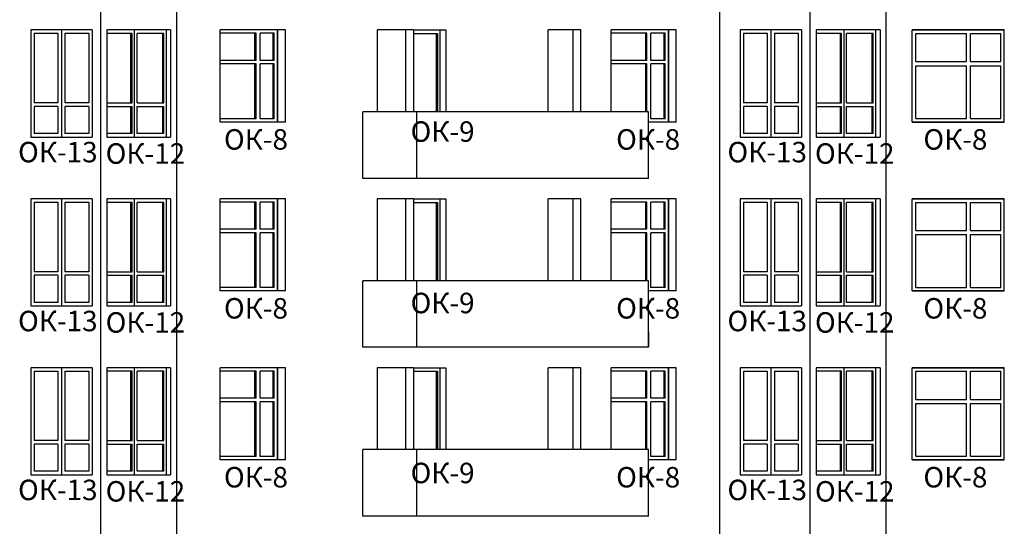
# Model space of a CAD drawing. Extents: x -1129320 to 253385, y -93406 to 361880.
# Drawn here: x -832417 to -813180, y 279946 to 289844 of the extents above; entities that cross this region are included whole.
import ezdxf

# ---------------------------------------------------------------- set-up
doc = ezdxf.new("R2010")
doc.units = 0
doc.header["$LTSCALE"] = 5
doc.layers.add('stena', color=7, linetype='Continuous')
doc.styles.add('Текст Аrial Cyr', font='arial.ttf')

msp = doc.modelspace()

# ---------------------------------------------------------------- linework, layer by layer
for p, q in [((-830832.6, 270243.8), (-830832.6, 303063.8)), ((-829347.7, 270243.8), (-829347.7, 303063.8)), ((-818741.1, 270243.8), (-818741.1, 303063.8)), ((-816973.3, 270243.8), (-816973.3, 303063.8)), ((-815488.4, 270243.8), (-815488.4, 303063.8)), ((-825715.9, 286743.8), (-825715.9, 288043.8)), ((-820129.8, 288043.8), (-825715.9, 288043.8)), ((-824655.3, 286743.8), (-824655.3, 288043.8)), ((-820129.8, 286743.8), (-820129.8, 288043.8)), ((-820129.8, 286743.8), (-825715.9, 286743.8)), ((-825715.9, 283443.8), (-825715.9, 284743.8)), ((-820129.8, 284743.8), (-825715.9, 284743.8)), ((-824655.3, 283443.8), (-824655.3, 284743.8)), ((-820129.8, 283443.8), (-820129.8, 284743.8)), ((-825715.9, 283443.8), (-825715.9, 283743.8)), ((-824655.3, 283443.8), (-824655.3, 283743.8)), ((-820129.8, 283743.8), (-820129.8, 283443.8)), ((-820129.8, 283443.8), (-825715.9, 283443.8)), ((-820129.8, 283443.8), (-825715.9, 283443.8)), ((-825715.9, 280143.8), (-825715.9, 281443.8)), ((-820129.8, 281443.8), (-825715.9, 281443.8)), ((-824655.3, 280143.8), (-824655.3, 281443.8)), ((-820129.8, 280143.8), (-820129.8, 281443.8)), ((-820129.8, 280143.8), (-825715.9, 280143.8))]:
    msp.add_line(p, q)
at = {"layer": 'stena', "color": 5, "lineweight": -3}
for p, q in [((-831002.6, 289643.8), (-832202.6, 289643.8)), ((-832202.6, 289643.8), (-832202.6, 287550.5)), ((-832137.6, 289578.8), (-832137.6, 288220.5)), ((-832137.6, 289578.8), (-831672.6, 289578.8)), ((-831672.6, 289578.8), (-831672.6, 288220.5)), ((-831602.6, 289643.8), (-831602.6, 287550.5)), ((-831532.6, 289578.8), (-831532.6, 288220.5)), ((-831532.6, 289578.8), (-831067.6, 289578.8)), ((-831067.6, 289578.8), (-831067.6, 288220.5)), ((-831002.6, 289643.8), (-831002.6, 287550.5)), ((-829467.9, 289643.8), (-830712.4, 289643.8)), ((-830712.4, 289643.8), (-830712.4, 287550.5)), ((-830221, 289573.8), (-830712.4, 289573.8)), ((-830242.9, 288220.5), (-830242.9, 289573.8)), ((-830221, 288220.5), (-830221, 289573.8)), ((-830171.5, 287550.5), (-830171.5, 289643.8)), ((-830171.5, 287550.5), (-830171.5, 289643.8)), ((-830122, 288220.5), (-830122, 289573.8)), ((-829598.7, 289573.8), (-830122, 289573.8)), ((-829620.6, 288220.5), (-829620.6, 289573.8)), ((-829598.7, 288220.5), (-829598.7, 289573.8)), ((-829549.2, 287550.5), (-829549.2, 289643.8)), ((-829467.9, 289643.8), (-829467.9, 287550.5)), ((-827226.4, 289643.8), (-828499.2, 289643.8)), ((-827226.4, 289643.8), (-828499.2, 289643.8)), ((-827226.4, 289643.8), (-828499.2, 289643.8)), ((-827226.4, 289643.8), (-828499.2, 289643.8)), ((-827226.4, 289643.8), (-828499.2, 289643.8)), ((-827226.4, 289643.8), (-828499.2, 289643.8)), ((-827226.4, 289643.8), (-828499.2, 289643.8)), ((-827226.4, 289643.8), (-828499.2, 289643.8)), ((-827226.4, 289643.8), (-828499.2, 289643.8)), ((-828499.2, 287843.8), (-828499.2, 289643.8)), ((-828499.2, 288043.8), (-828499.2, 289643.8)), ((-828499.2, 287843.8), (-828499.2, 289643.8)), ((-828499.2, 287843.8), (-828499.2, 289643.8)), ((-828499.2, 288043.8), (-828499.2, 289643.8)), ((-828499.2, 288043.8), (-828499.2, 289643.8)), ((-828499.2, 288043.8), (-828499.2, 289643.8)), ((-828499.2, 288043.8), (-828499.2, 289643.8)), ((-828499.2, 288043.8), (-828499.2, 289643.8)), ((-828499.2, 287843.8), (-828499.2, 289643.8)), ((-827800.2, 289578.8), (-828499.2, 289578.8)), ((-827820.2, 289048.8), (-827820.2, 289578.8)), ((-827800.2, 289048.8), (-827800.2, 289578.8)), ((-827443.4, 289578.8), (-827720.2, 289578.8)), ((-827720.2, 289048.8), (-827720.2, 289578.8)), ((-827463.4, 289048.8), (-827463.4, 289578.8)), ((-827443.4, 289048.8), (-827443.4, 289578.8)), ((-827378.4, 289643.8), (-827378.4, 287843.8)), ((-827378.4, 289643.8), (-827378.4, 287843.8)), ((-827378.4, 287843.8), (-827378.4, 289643.8)), ((-827378.4, 287843.8), (-827378.4, 289643.8)), ((-827378.4, 287843.8), (-827378.4, 289643.8)), ((-827378.4, 289643.8), (-827378.4, 287843.8)), ((-827378.4, 289643.8), (-827378.4, 287843.8)), ((-827378.4, 287913.8), (-827378.4, 289643.8)), ((-827378.4, 289643.8), (-827378.4, 287843.8)), ((-827226.4, 287843.8), (-827226.4, 289643.8)), ((-827226.4, 287843.8), (-827226.4, 289643.8)), ((-827226.4, 287843.8), (-827226.4, 289643.8)), ((-827226.4, 287843.8), (-827226.4, 289643.8)), ((-827226.4, 287843.8), (-827226.4, 289643.8)), ((-827226.4, 287843.8), (-827226.4, 289643.8)), ((-827226.4, 287843.8), (-827226.4, 289643.8)), ((-827226.4, 287843.8), (-827226.4, 289643.8)), ((-827226.4, 287843.8), (-827226.4, 289643.8)), ((-824726, 289643.8), (-825433.1, 289643.8)), ((-825433.1, 289643.8), (-825433.1, 288043.8)), ((-824878, 289643.8), (-824878, 288043.8)), ((-824726, 289643.8), (-824089.6, 289643.8)), ((-824726, 289643.8), (-824726, 288043.8)), ((-824726, 289573.8), (-824255.8, 289573.8)), ((-824277.7, 289573.8), (-824277.7, 288043.8)), ((-824255.8, 289573.8), (-824255.8, 288043.8)), ((-824206.3, 289643.8), (-824206.3, 288043.8)), ((-824089.6, 289643.8), (-824089.6, 288043.8)), ((-821455.6, 289643.8), (-822092, 289643.8)), ((-822092, 288043.8), (-822092, 289643.8)), ((-821607.6, 289643.8), (-821607.6, 288043.8)), ((-821455.6, 288043.8), (-821455.6, 289643.8)), ((-819589.6, 289643.8), (-820862.4, 289643.8)), ((-819589.6, 289643.8), (-820862.4, 289643.8)), ((-819589.6, 289643.8), (-820862.4, 289643.8)), ((-819589.6, 289643.8), (-820862.4, 289643.8)), ((-819589.6, 289643.8), (-820862.4, 289643.8)), ((-819589.6, 289643.8), (-820862.4, 289643.8)), ((-819589.6, 289643.8), (-820862.4, 289643.8)), ((-820862.4, 288043.8), (-820862.4, 289643.8)), ((-820862.4, 288043.8), (-820862.4, 289643.8)), ((-820862.4, 288043.8), (-820862.4, 289643.8)), ((-820862.4, 288043.8), (-820862.4, 289643.8)), ((-820862.4, 288043.8), (-820862.4, 289643.8)), ((-820862.4, 288043.8), (-820862.4, 289643.8)), ((-820862.4, 288043.8), (-820862.4, 289643.8)), ((-820862.4, 288043.8), (-820862.4, 289643.8)), ((-820862.4, 288043.8), (-820862.4, 289643.8)), ((-820163.5, 289578.8), (-820862.4, 289578.8)), ((-820183.5, 289048.8), (-820183.5, 289578.8)), ((-820163.5, 289048.8), (-820163.5, 289578.8)), ((-819806.7, 289578.8), (-820083.5, 289578.8)), ((-820083.5, 289048.8), (-820083.5, 289578.8)), ((-819826.7, 289048.8), (-819826.7, 289578.8)), ((-819806.7, 289048.8), (-819806.7, 289578.8)), ((-819741.7, 289643.8), (-819741.7, 287843.8)), ((-819741.7, 289643.8), (-819741.7, 287843.8)), ((-819741.7, 287843.8), (-819741.7, 289643.8)), ((-819741.7, 287843.8), (-819741.7, 289643.8)), ((-819741.7, 287913.8), (-819741.7, 289643.8)), ((-819741.7, 287843.8), (-819741.7, 289643.8)), ((-819741.7, 289643.8), (-819741.7, 287843.8)), ((-819589.6, 287843.8), (-819589.6, 289643.8)), ((-819589.6, 287843.8), (-819589.6, 289643.8)), ((-819589.6, 287843.8), (-819589.6, 289643.8)), ((-819589.6, 287843.8), (-819589.6, 289643.8)), ((-819589.6, 287843.8), (-819589.6, 289643.8)), ((-819589.6, 287843.8), (-819589.6, 289643.8)), ((-819589.6, 287843.8), (-819589.6, 289643.8)), ((-817143.3, 289643.8), (-818343.3, 289643.8)), ((-818343.3, 289643.8), (-818343.3, 287550.5)), ((-818278.3, 289578.8), (-817813.3, 289578.8)), ((-818278.3, 289578.8), (-818278.3, 288220.5)), ((-817813.3, 289578.8), (-817813.3, 288220.5)), ((-817743.3, 289643.8), (-817743.3, 287550.5)), ((-817673.3, 289578.8), (-817208.3, 289578.8)), ((-817673.3, 289578.8), (-817673.3, 288220.5)), ((-817208.3, 289578.8), (-817208.3, 288220.5)), ((-817143.3, 289643.8), (-817143.3, 287550.5)), ((-815608.6, 289643.8), (-816853.1, 289643.8)), ((-816853.1, 289643.8), (-816853.1, 287550.5)), ((-816361.7, 289573.8), (-816853.1, 289573.8)), ((-816383.6, 288220.5), (-816383.6, 289573.8)), ((-816361.7, 288220.5), (-816361.7, 289573.8)), ((-816312.2, 287550.5), (-816312.2, 289643.8)), ((-816312.2, 287550.5), (-816312.2, 289643.8)), ((-815739.4, 289573.8), (-816262.7, 289573.8)), ((-816262.7, 288220.5), (-816262.7, 289573.8)), ((-815761.4, 288220.5), (-815761.4, 289573.8)), ((-815739.4, 288220.5), (-815739.4, 289573.8)), ((-815689.9, 287550.5), (-815689.9, 289643.8)), ((-815608.6, 289643.8), (-815608.6, 287550.5)), ((-814980.3, 289643.8), (-813180.3, 289643.8)), ((-814980.3, 289643.8), (-813180.3, 289643.8)), ((-813180.3, 289643.8), (-814980.3, 289643.8)), ((-813180.3, 289643.8), (-814980.3, 289643.8)), ((-813180.3, 289643.8), (-814980.3, 289643.8)), ((-814980.3, 287843.8), (-814980.3, 289643.8)), ((-814980.3, 287843.8), (-814980.3, 289643.8)), ((-814980.3, 287843.8), (-814980.3, 289643.8)), ((-814980.3, 287843.8), (-814980.3, 289643.8)), ((-814980.3, 287843.8), (-814980.3, 289643.8)), ((-814910.3, 289023.8), (-814910.3, 289573.8)), ((-814910.3, 289573.8), (-813920.3, 289573.8)), ((-813920.3, 289023.8), (-813920.3, 289573.8)), ((-813840.3, 289023.8), (-813840.3, 289573.8)), ((-813840.3, 289573.8), (-813250.3, 289573.8)), ((-813250.3, 289023.8), (-813250.3, 289573.8)), ((-813180.3, 287843.8), (-813180.3, 289643.8)), ((-813180.3, 287843.8), (-813180.3, 289643.8)), ((-813180.3, 287843.8), (-813180.3, 289643.8)), ((-813180.3, 287843.8), (-813180.3, 289643.8)), ((-813180.3, 287843.8), (-813180.3, 289643.8)), ((-827800.2, 289048.8), (-828499.2, 289048.8)), ((-827800.2, 288978.8), (-828499.2, 288978.8)), ((-827820.2, 287908.8), (-827820.2, 288978.8)), ((-827800.2, 287908.8), (-827800.2, 288978.8)), ((-827443.4, 289048.8), (-827720.2, 289048.8)), ((-827443.4, 288978.8), (-827720.2, 288978.8)), ((-827720.2, 287908.8), (-827720.2, 288978.8)), ((-827463.4, 287908.8), (-827463.4, 288978.8)), ((-827443.4, 287908.8), (-827443.4, 288978.8)), ((-820163.5, 289048.8), (-820862.4, 289048.8)), ((-820163.5, 288978.8), (-820862.4, 288978.8)), ((-820183.5, 288043.8), (-820183.5, 288978.8)), ((-820163.5, 288043.8), (-820163.5, 288978.8)), ((-819806.7, 289048.8), (-820083.5, 289048.8)), ((-819806.7, 288978.8), (-820083.5, 288978.8)), ((-820083.5, 287908.8), (-820083.5, 288978.8)), ((-819826.7, 287908.8), (-819826.7, 288978.8)), ((-819806.7, 287908.8), (-819806.7, 288978.8)), ((-814910.3, 289023.8), (-813920.3, 289023.8)), ((-814910.3, 288943.8), (-813920.3, 288943.8)), ((-814910.3, 287913.8), (-814910.3, 288943.8)), ((-813920.3, 287913.8), (-813920.3, 288943.8)), ((-813840.3, 289023.8), (-813250.3, 289023.8)), ((-813840.3, 288943.8), (-813250.3, 288943.8)), ((-813840.3, 287913.8), (-813840.3, 288943.8)), ((-813250.3, 287913.8), (-813250.3, 288943.8)), ((-831672.6, 288220.5), (-832137.6, 288220.5)), ((-831067.6, 288220.5), (-831532.6, 288220.5)), ((-830712.4, 288220.5), (-830221, 288220.5)), ((-830122, 288220.5), (-829598.7, 288220.5)), ((-817813.3, 288220.5), (-818278.3, 288220.5)), ((-817208.3, 288220.5), (-817673.3, 288220.5)), ((-816853.1, 288220.5), (-816361.7, 288220.5)), ((-816262.7, 288220.5), (-815739.4, 288220.5)), ((-831672.6, 288150.5), (-832137.6, 288150.5)), ((-832137.6, 288150.5), (-832137.6, 287620.5)), ((-831672.6, 288150.5), (-831672.6, 287620.5)), ((-831067.6, 288150.5), (-831532.6, 288150.5)), ((-831532.6, 288150.5), (-831532.6, 287620.5)), ((-831067.6, 288150.5), (-831067.6, 287620.5)), ((-830712.4, 288150.5), (-830221, 288150.5)), ((-830242.9, 287620.5), (-830242.9, 288150.5)), ((-830221, 287620.5), (-830221, 288150.5)), ((-830122, 288150.5), (-829598.7, 288150.5)), ((-830122, 287620.5), (-830122, 288150.5)), ((-829620.6, 287620.5), (-829620.6, 288150.5)), ((-829598.7, 287620.5), (-829598.7, 288150.5)), ((-817813.3, 288150.5), (-818278.3, 288150.5)), ((-818278.3, 288150.5), (-818278.3, 287620.5)), ((-817813.3, 288150.5), (-817813.3, 287620.5)), ((-817208.3, 288150.5), (-817673.3, 288150.5)), ((-817673.3, 288150.5), (-817673.3, 287620.5)), ((-817208.3, 288150.5), (-817208.3, 287620.5)), ((-816853.1, 288150.5), (-816361.7, 288150.5)), ((-816383.6, 287620.5), (-816383.6, 288150.5)), ((-816361.7, 287620.5), (-816361.7, 288150.5)), ((-816262.7, 288150.5), (-815739.4, 288150.5)), ((-816262.7, 287620.5), (-816262.7, 288150.5)), ((-815761.4, 287620.5), (-815761.4, 288150.5)), ((-815739.4, 287620.5), (-815739.4, 288150.5)), ((-827800.2, 287908.8), (-828499.2, 287908.8)), ((-827226.4, 287843.8), (-828499.2, 287843.8)), ((-827226.4, 287843.8), (-828499.2, 287843.8)), ((-827226.4, 287843.8), (-828499.2, 287843.8)), ((-827226.4, 287843.8), (-828499.2, 287843.8)), ((-827226.4, 287843.8), (-828357.8, 287843.8)), ((-827226.4, 287843.8), (-828357.8, 287843.8)), ((-827226.4, 287843.8), (-828357.8, 287843.8)), ((-827226.4, 287843.8), (-828357.8, 287843.8)), ((-827226.4, 287843.8), (-828357.8, 287843.8)), ((-827443.4, 287908.8), (-827720.2, 287908.8)), ((-819589.6, 287843.8), (-820129.8, 287843.8)), ((-819806.7, 287908.8), (-820083.5, 287908.8)), ((-814980.3, 287843.8), (-813180.3, 287843.8)), ((-814980.3, 287843.8), (-813180.3, 287843.8)), ((-813180.3, 287843.8), (-814980.3, 287843.8)), ((-813180.3, 287843.8), (-814980.3, 287843.8)), ((-813180.3, 287843.8), (-814980.3, 287843.8)), ((-814910.3, 287913.8), (-813920.3, 287913.8)), ((-813840.3, 287913.8), (-813250.3, 287913.8)), ((-831672.6, 287620.5), (-832137.6, 287620.5)), ((-831067.6, 287620.5), (-831532.6, 287620.5)), ((-830221, 287620.5), (-830712.4, 287620.5)), ((-829598.7, 287620.5), (-830122, 287620.5)), ((-817813.3, 287620.5), (-818278.3, 287620.5)), ((-817208.3, 287620.5), (-817673.3, 287620.5)), ((-816361.7, 287620.5), (-816853.1, 287620.5)), ((-815739.4, 287620.5), (-816262.7, 287620.5)), ((-832202.6, 287550.5), (-831002.6, 287550.5)), ((-830712.4, 287550.5), (-829467.9, 287550.5)), ((-818343.3, 287550.5), (-817143.3, 287550.5)), ((-816853.1, 287550.5), (-815608.6, 287550.5)), ((-832202.6, 286343.8), (-832202.6, 284250.5)), ((-831002.6, 286343.8), (-832202.6, 286343.8)), ((-832137.6, 286278.8), (-832137.6, 284920.5)), ((-832137.6, 286278.8), (-831672.6, 286278.8)), ((-831672.6, 286278.8), (-831672.6, 284920.5)), ((-831602.6, 286343.8), (-831602.6, 284250.5)), ((-831532.6, 286278.8), (-831532.6, 284920.5)), ((-831532.6, 286278.8), (-831067.6, 286278.8)), ((-831067.6, 286278.8), (-831067.6, 284920.5)), ((-831002.6, 286343.8), (-831002.6, 284250.5)), ((-830712.4, 286343.8), (-830712.4, 284250.5)), ((-829467.9, 286343.8), (-830712.4, 286343.8)), ((-830221, 286273.8), (-830712.4, 286273.8)), ((-830242.9, 284920.5), (-830242.9, 286273.8)), ((-830221, 284920.5), (-830221, 286273.8)), ((-830171.5, 284250.5), (-830171.5, 286343.8)), ((-830171.5, 284250.5), (-830171.5, 286343.8)), ((-830122, 284920.5), (-830122, 286273.8)), ((-829598.7, 286273.8), (-830122, 286273.8)), ((-829620.6, 284920.5), (-829620.6, 286273.8)), ((-829598.7, 284920.5), (-829598.7, 286273.8)), ((-829549.2, 284250.5), (-829549.2, 286343.8)), ((-829467.9, 286343.8), (-829467.9, 284250.5)), ((-827226.4, 286343.8), (-828499.2, 286343.8)), ((-827226.4, 286343.8), (-828499.2, 286343.8)), ((-827226.4, 286343.8), (-828499.2, 286343.8)), ((-827226.4, 286343.8), (-828499.2, 286343.8)), ((-827226.4, 286343.8), (-828499.2, 286343.8)), ((-827226.4, 286343.8), (-828499.2, 286343.8)), ((-827226.4, 286343.8), (-828499.2, 286343.8)), ((-828499.2, 284543.8), (-828499.2, 286343.8)), ((-828499.2, 284543.8), (-828499.2, 286343.8)), ((-828499.2, 284743.8), (-828499.2, 286343.8)), ((-828499.2, 284743.8), (-828499.2, 286343.8)), ((-828499.2, 284743.8), (-828499.2, 286343.8)), ((-828499.2, 284743.8), (-828499.2, 286343.8)), ((-828499.2, 284743.8), (-828499.2, 286343.8)), ((-828499.2, 284743.8), (-828499.2, 286343.8)), ((-827800.2, 286278.8), (-828499.2, 286278.8)), ((-827820.2, 285748.8), (-827820.2, 286278.8)), ((-827800.2, 285748.8), (-827800.2, 286278.8)), ((-827443.4, 286278.8), (-827720.2, 286278.8)), ((-827720.2, 285748.8), (-827720.2, 286278.8)), ((-827463.4, 285748.8), (-827463.4, 286278.8)), ((-827443.4, 285748.8), (-827443.4, 286278.8)), ((-827378.4, 286343.8), (-827378.4, 284543.8)), ((-827378.4, 284543.8), (-827378.4, 286343.8)), ((-827378.4, 284543.8), (-827378.4, 286343.8)), ((-827378.4, 284543.8), (-827378.4, 286343.8)), ((-827378.4, 286343.8), (-827378.4, 284543.8)), ((-827378.4, 286343.8), (-827378.4, 284543.8)), ((-827378.4, 284613.8), (-827378.4, 286343.8)), ((-827226.4, 284543.8), (-827226.4, 286343.8)), ((-827226.4, 284543.8), (-827226.4, 286343.8)), ((-827226.4, 284543.8), (-827226.4, 286343.8)), ((-827226.4, 284543.8), (-827226.4, 286343.8)), ((-827226.4, 284543.8), (-827226.4, 286343.8)), ((-827226.4, 284543.8), (-827226.4, 286343.8)), ((-827226.4, 284543.8), (-827226.4, 286343.8)), ((-825433.1, 286343.8), (-825433.1, 284743.8)), ((-824726, 286343.8), (-825433.1, 286343.8)), ((-824878, 286343.8), (-824878, 284743.8)), ((-824726, 286343.8), (-824089.6, 286343.8)), ((-824726, 286343.8), (-824726, 284743.8)), ((-824726, 286273.8), (-824255.8, 286273.8)), ((-824277.7, 286273.8), (-824277.7, 284743.8)), ((-824255.8, 286273.8), (-824255.8, 284743.8)), ((-824206.3, 286343.8), (-824206.3, 284743.8)), ((-824089.6, 286343.8), (-824089.6, 284743.8)), ((-822092, 284743.8), (-822092, 286343.8)), ((-821455.6, 286343.8), (-822092, 286343.8)), ((-821607.6, 286343.8), (-821607.6, 284743.8)), ((-821455.6, 284743.8), (-821455.6, 286343.8)), ((-820862.4, 284743.8), (-820862.4, 286343.8)), ((-820862.4, 284743.8), (-820862.4, 286343.8)), ((-820862.4, 284743.8), (-820862.4, 286343.8)), ((-820862.4, 284743.8), (-820862.4, 286343.8)), ((-820862.4, 284743.8), (-820862.4, 286343.8)), ((-820862.4, 284743.8), (-820862.4, 286343.8)), ((-820862.4, 284743.8), (-820862.4, 286343.8)), ((-820862.4, 284743.8), (-820862.4, 286343.8)), ((-820862.4, 284743.8), (-820862.4, 286343.8)), ((-820862.4, 284743.8), (-820862.4, 286343.8)), ((-819589.6, 286343.8), (-820862.4, 286343.8)), ((-819589.6, 286343.8), (-820862.4, 286343.8)), ((-819589.6, 286343.8), (-820862.4, 286343.8)), ((-819589.6, 286343.8), (-820862.4, 286343.8)), ((-820163.5, 286278.8), (-820862.4, 286278.8)), ((-820183.5, 285748.8), (-820183.5, 286278.8)), ((-820163.5, 285748.8), (-820163.5, 286278.8)), ((-819806.7, 286278.8), (-820083.5, 286278.8)), ((-820083.5, 285748.8), (-820083.5, 286278.8)), ((-819826.7, 285748.8), (-819826.7, 286278.8)), ((-819806.7, 285748.8), (-819806.7, 286278.8)), ((-819741.7, 286343.8), (-819741.7, 284543.8)), ((-819741.7, 286343.8), (-819741.7, 284543.8)), ((-819741.7, 284543.8), (-819741.7, 286343.8)), ((-819741.7, 284613.8), (-819741.7, 286343.8)), ((-819741.7, 284543.8), (-819741.7, 286343.8)), ((-819741.7, 284543.8), (-819741.7, 286343.8)), ((-819741.7, 286343.8), (-819741.7, 284543.8)), ((-819589.6, 284543.8), (-819589.6, 286343.8)), ((-819589.6, 284543.8), (-819589.6, 286343.8)), ((-819589.6, 284543.8), (-819589.6, 286343.8)), ((-819589.6, 284543.8), (-819589.6, 286343.8)), ((-817143.3, 286343.8), (-818343.3, 286343.8)), ((-818343.3, 286343.8), (-818343.3, 284250.5)), ((-818278.3, 286278.8), (-817813.3, 286278.8)), ((-818278.3, 286278.8), (-818278.3, 284920.5)), ((-817813.3, 286278.8), (-817813.3, 284920.5)), ((-817743.3, 286343.8), (-817743.3, 284250.5)), ((-817673.3, 286278.8), (-817208.3, 286278.8)), ((-817673.3, 286278.8), (-817673.3, 284920.5)), ((-817208.3, 286278.8), (-817208.3, 284920.5)), ((-817143.3, 286343.8), (-817143.3, 284250.5)), ((-816853.1, 286343.8), (-816853.1, 284250.5)), ((-815608.6, 286343.8), (-816853.1, 286343.8)), ((-816361.7, 286273.8), (-816853.1, 286273.8)), ((-816383.6, 284920.5), (-816383.6, 286273.8)), ((-816361.7, 284920.5), (-816361.7, 286273.8)), ((-816312.2, 284250.5), (-816312.2, 286343.8)), ((-816312.2, 284250.5), (-816312.2, 286343.8)), ((-815739.4, 286273.8), (-816262.7, 286273.8)), ((-816262.7, 284920.5), (-816262.7, 286273.8)), ((-815761.4, 284920.5), (-815761.4, 286273.8)), ((-815739.4, 284920.5), (-815739.4, 286273.8)), ((-815689.9, 284250.5), (-815689.9, 286343.8)), ((-815608.6, 286343.8), (-815608.6, 284250.5)), ((-814980.3, 284543.8), (-814980.3, 286343.8)), ((-814980.3, 284543.8), (-814980.3, 286343.8)), ((-814980.3, 284543.8), (-814980.3, 286343.8)), ((-814980.3, 284543.8), (-814980.3, 286343.8)), ((-814980.3, 284543.8), (-814980.3, 286343.8)), ((-814980.3, 284543.8), (-814980.3, 286343.8)), ((-814980.3, 286343.8), (-813180.3, 286343.8)), ((-814980.3, 286343.8), (-813180.3, 286343.8)), ((-814980.3, 286343.8), (-813180.3, 286343.8)), ((-813180.3, 286343.8), (-814980.3, 286343.8)), ((-813180.3, 286343.8), (-814980.3, 286343.8)), ((-813180.3, 286343.8), (-814980.3, 286343.8)), ((-814910.3, 285723.8), (-814910.3, 286273.8)), ((-814910.3, 286273.8), (-813920.3, 286273.8)), ((-813920.3, 285723.8), (-813920.3, 286273.8)), ((-813840.3, 285723.8), (-813840.3, 286273.8)), ((-813840.3, 286273.8), (-813250.3, 286273.8)), ((-813250.3, 285723.8), (-813250.3, 286273.8)), ((-813180.3, 284543.8), (-813180.3, 286343.8)), ((-813180.3, 284543.8), (-813180.3, 286343.8)), ((-813180.3, 284543.8), (-813180.3, 286343.8)), ((-813180.3, 284543.8), (-813180.3, 286343.8)), ((-813180.3, 284543.8), (-813180.3, 286343.8)), ((-813180.3, 284543.8), (-813180.3, 286343.8)), ((-827800.2, 285748.8), (-828499.2, 285748.8)), ((-827800.2, 285678.8), (-828499.2, 285678.8)), ((-827820.2, 284608.8), (-827820.2, 285678.8)), ((-827800.2, 284608.8), (-827800.2, 285678.8)), ((-827443.4, 285748.8), (-827720.2, 285748.8)), ((-827443.4, 285678.8), (-827720.2, 285678.8)), ((-827720.2, 284608.8), (-827720.2, 285678.8)), ((-827463.4, 284608.8), (-827463.4, 285678.8)), ((-827443.4, 284608.8), (-827443.4, 285678.8)), ((-820163.5, 285748.8), (-820862.4, 285748.8)), ((-820163.5, 285678.8), (-820862.4, 285678.8)), ((-820183.5, 284743.8), (-820183.5, 285678.8)), ((-820163.5, 284743.8), (-820163.5, 285678.8)), ((-819806.7, 285748.8), (-820083.5, 285748.8)), ((-819806.7, 285678.8), (-820083.5, 285678.8)), ((-820083.5, 284608.8), (-820083.5, 285678.8)), ((-819826.7, 284608.8), (-819826.7, 285678.8)), ((-819806.7, 284608.8), (-819806.7, 285678.8)), ((-814910.3, 285723.8), (-813920.3, 285723.8)), ((-813840.3, 285723.8), (-813250.3, 285723.8)), ((-814910.3, 284613.8), (-814910.3, 285643.8)), ((-814910.3, 285643.8), (-813920.3, 285643.8)), ((-813920.3, 284613.8), (-813920.3, 285643.8)), ((-813840.3, 285643.8), (-813250.3, 285643.8)), ((-813840.3, 284613.8), (-813840.3, 285643.8)), ((-813250.3, 284613.8), (-813250.3, 285643.8)), ((-831672.6, 284920.5), (-832137.6, 284920.5)), ((-831067.6, 284920.5), (-831532.6, 284920.5)), ((-830712.4, 284920.5), (-830221, 284920.5)), ((-830122, 284920.5), (-829598.7, 284920.5)), ((-817813.3, 284920.5), (-818278.3, 284920.5)), ((-817208.3, 284920.5), (-817673.3, 284920.5)), ((-816853.1, 284920.5), (-816361.7, 284920.5)), ((-816262.7, 284920.5), (-815739.4, 284920.5)), ((-831672.6, 284850.5), (-832137.6, 284850.5)), ((-832137.6, 284850.5), (-832137.6, 284320.5)), ((-831672.6, 284850.5), (-831672.6, 284320.5)), ((-831532.6, 284850.5), (-831532.6, 284320.5)), ((-831067.6, 284850.5), (-831532.6, 284850.5)), ((-831067.6, 284850.5), (-831067.6, 284320.5)), ((-830712.4, 284850.5), (-830221, 284850.5)), ((-830242.9, 284320.5), (-830242.9, 284850.5)), ((-830221, 284320.5), (-830221, 284850.5)), ((-830122, 284850.5), (-829598.7, 284850.5)), ((-830122, 284320.5), (-830122, 284850.5)), ((-829620.6, 284320.5), (-829620.6, 284850.5)), ((-829598.7, 284320.5), (-829598.7, 284850.5)), ((-818278.3, 284850.5), (-818278.3, 284320.5)), ((-817813.3, 284850.5), (-818278.3, 284850.5)), ((-817813.3, 284850.5), (-817813.3, 284320.5)), ((-817208.3, 284850.5), (-817673.3, 284850.5)), ((-817673.3, 284850.5), (-817673.3, 284320.5)), ((-817208.3, 284850.5), (-817208.3, 284320.5)), ((-816853.1, 284850.5), (-816361.7, 284850.5)), ((-816383.6, 284320.5), (-816383.6, 284850.5)), ((-816361.7, 284320.5), (-816361.7, 284850.5)), ((-816262.7, 284320.5), (-816262.7, 284850.5)), ((-816262.7, 284850.5), (-815739.4, 284850.5)), ((-815761.4, 284320.5), (-815761.4, 284850.5)), ((-815739.4, 284320.5), (-815739.4, 284850.5)), ((-827800.2, 284608.8), (-828499.2, 284608.8)), ((-827226.4, 284543.8), (-828499.2, 284543.8)), ((-827226.4, 284543.8), (-828499.2, 284543.8)), ((-827226.4, 284543.8), (-828357.8, 284543.8)), ((-827226.4, 284543.8), (-828357.8, 284543.8)), ((-827226.4, 284543.8), (-828357.8, 284543.8)), ((-827226.4, 284543.8), (-828357.8, 284543.8)), ((-827226.4, 284543.8), (-828357.8, 284543.8)), ((-827443.4, 284608.8), (-827720.2, 284608.8)), ((-819589.6, 284543.8), (-820129.8, 284543.8)), ((-819806.7, 284608.8), (-820083.5, 284608.8)), ((-814980.3, 284543.8), (-813180.3, 284543.8)), ((-814980.3, 284543.8), (-813180.3, 284543.8)), ((-814980.3, 284543.8), (-813180.3, 284543.8)), ((-813180.3, 284543.8), (-814980.3, 284543.8)), ((-813180.3, 284543.8), (-814980.3, 284543.8)), ((-813180.3, 284543.8), (-814980.3, 284543.8)), ((-814910.3, 284613.8), (-813920.3, 284613.8)), ((-813840.3, 284613.8), (-813250.3, 284613.8)), ((-832202.6, 284250.5), (-831002.6, 284250.5)), ((-831672.6, 284320.5), (-832137.6, 284320.5)), ((-831067.6, 284320.5), (-831532.6, 284320.5)), ((-830221, 284320.5), (-830712.4, 284320.5)), ((-830712.4, 284250.5), (-829467.9, 284250.5)), ((-829598.7, 284320.5), (-830122, 284320.5)), ((-818343.3, 284250.5), (-817143.3, 284250.5)), ((-817813.3, 284320.5), (-818278.3, 284320.5)), ((-817208.3, 284320.5), (-817673.3, 284320.5)), ((-816361.7, 284320.5), (-816853.1, 284320.5)), ((-816853.1, 284250.5), (-815608.6, 284250.5)), ((-815739.4, 284320.5), (-816262.7, 284320.5)), ((-831002.6, 283043.8), (-832202.6, 283043.8)), ((-832202.6, 283043.8), (-832202.6, 280950.5)), ((-832137.6, 282978.8), (-831672.6, 282978.8)), ((-832137.6, 282978.8), (-832137.6, 281620.5)), ((-831672.6, 282978.8), (-831672.6, 281620.5)), ((-831602.6, 283043.8), (-831602.6, 280950.5)), ((-831532.6, 282978.8), (-831067.6, 282978.8)), ((-831532.6, 282978.8), (-831532.6, 281620.5)), ((-831067.6, 282978.8), (-831067.6, 281620.5)), ((-831002.6, 283043.8), (-831002.6, 280950.5)), ((-830712.4, 283043.8), (-830712.4, 280950.5)), ((-829467.9, 283043.8), (-830712.4, 283043.8)), ((-830171.5, 280950.5), (-830171.5, 283043.8)), ((-830171.5, 280950.5), (-830171.5, 283043.8)), ((-829549.2, 280950.5), (-829549.2, 283043.8)), ((-829467.9, 283043.8), (-829467.9, 280950.5)), ((-827226.4, 283043.8), (-828499.2, 283043.8)), ((-827226.4, 283043.8), (-828499.2, 283043.8)), ((-827226.4, 283043.8), (-828499.2, 283043.8)), ((-827226.4, 283043.8), (-828499.2, 283043.8)), ((-827226.4, 283043.8), (-828499.2, 283043.8)), ((-827226.4, 283043.8), (-828499.2, 283043.8)), ((-827226.4, 283043.8), (-828499.2, 283043.8)), ((-827226.4, 283043.8), (-828499.2, 283043.8)), ((-828499.2, 281243.8), (-828499.2, 283043.8)), ((-828499.2, 281443.8), (-828499.2, 283043.8)), ((-828499.2, 281443.8), (-828499.2, 283043.8)), ((-828499.2, 281443.8), (-828499.2, 283043.8)), ((-828499.2, 281443.8), (-828499.2, 283043.8)), ((-828499.2, 281443.8), (-828499.2, 283043.8)), ((-828499.2, 281443.8), (-828499.2, 283043.8)), ((-828499.2, 281243.8), (-828499.2, 283043.8)), ((-828499.2, 281243.8), (-828499.2, 283043.8)), ((-827800.2, 282978.8), (-828499.2, 282978.8)), ((-827820.2, 282448.8), (-827820.2, 282978.8)), ((-827800.2, 282448.8), (-827800.2, 282978.8)), ((-827443.4, 282978.8), (-827720.2, 282978.8)), ((-827720.2, 282448.8), (-827720.2, 282978.8)), ((-827463.4, 282448.8), (-827463.4, 282978.8)), ((-827443.4, 282448.8), (-827443.4, 282978.8)), ((-827378.4, 283043.8), (-827378.4, 281243.8)), ((-827378.4, 281313.8), (-827378.4, 283043.8)), ((-827378.4, 283043.8), (-827378.4, 281243.8)), ((-827378.4, 283043.8), (-827378.4, 281243.8)), ((-827378.4, 281243.8), (-827378.4, 283043.8)), ((-827378.4, 281243.8), (-827378.4, 283043.8)), ((-827378.4, 281243.8), (-827378.4, 283043.8)), ((-827378.4, 283043.8), (-827378.4, 281243.8)), ((-827226.4, 281243.8), (-827226.4, 283043.8)), ((-827226.4, 281243.8), (-827226.4, 283043.8)), ((-827226.4, 281243.8), (-827226.4, 283043.8)), ((-827226.4, 281243.8), (-827226.4, 283043.8)), ((-827226.4, 281243.8), (-827226.4, 283043.8)), ((-827226.4, 281243.8), (-827226.4, 283043.8)), ((-827226.4, 281243.8), (-827226.4, 283043.8)), ((-827226.4, 281243.8), (-827226.4, 283043.8)), ((-825433.1, 283043.8), (-825433.1, 281443.8)), ((-824726, 283043.8), (-825433.1, 283043.8)), ((-824878, 283043.8), (-824878, 281443.8)), ((-824726, 283043.8), (-824089.6, 283043.8)), ((-824726, 283043.8), (-824726, 281443.8)), ((-824206.3, 283043.8), (-824206.3, 281443.8)), ((-824089.6, 283043.8), (-824089.6, 281443.8)), ((-822092, 281443.8), (-822092, 283043.8)), ((-821455.6, 283043.8), (-822092, 283043.8)), ((-821607.6, 283043.8), (-821607.6, 281443.8)), ((-821455.6, 281443.8), (-821455.6, 283043.8)), ((-820862.4, 281443.8), (-820862.4, 283043.8)), ((-820862.4, 281443.8), (-820862.4, 283043.8)), ((-820862.4, 281443.8), (-820862.4, 283043.8)), ((-820862.4, 281443.8), (-820862.4, 283043.8)), ((-820862.4, 281443.8), (-820862.4, 283043.8)), ((-820862.4, 281443.8), (-820862.4, 283043.8)), ((-820862.4, 281443.8), (-820862.4, 283043.8)), ((-820862.4, 281443.8), (-820862.4, 283043.8)), ((-820862.4, 281443.8), (-820862.4, 283043.8)), ((-819589.6, 283043.8), (-820862.4, 283043.8)), ((-819589.6, 283043.8), (-820862.4, 283043.8)), ((-819589.6, 283043.8), (-820862.4, 283043.8)), ((-819589.6, 283043.8), (-820862.4, 283043.8)), ((-819589.6, 283043.8), (-820862.4, 283043.8)), ((-819589.6, 283043.8), (-820862.4, 283043.8)), ((-820163.5, 282978.8), (-820862.4, 282978.8)), ((-820183.5, 282448.8), (-820183.5, 282978.8)), ((-820163.5, 282448.8), (-820163.5, 282978.8)), ((-820083.5, 282448.8), (-820083.5, 282978.8)), ((-819806.7, 282978.8), (-820083.5, 282978.8)), ((-819826.7, 282448.8), (-819826.7, 282978.8)), ((-819806.7, 282448.8), (-819806.7, 282978.8)), ((-819741.7, 283043.8), (-819741.7, 281243.8)), ((-819741.7, 281243.8), (-819741.7, 283043.8)), ((-819741.7, 281313.8), (-819741.7, 283043.8)), ((-819741.7, 281243.8), (-819741.7, 283043.8)), ((-819741.7, 281243.8), (-819741.7, 283043.8)), ((-819741.7, 283043.8), (-819741.7, 281243.8)), ((-819589.6, 281243.8), (-819589.6, 283043.8)), ((-819589.6, 281243.8), (-819589.6, 283043.8)), ((-819589.6, 281243.8), (-819589.6, 283043.8)), ((-819589.6, 281243.8), (-819589.6, 283043.8)), ((-819589.6, 281243.8), (-819589.6, 283043.8)), ((-819589.6, 281243.8), (-819589.6, 283043.8)), ((-818343.3, 283043.8), (-818343.3, 280950.5)), ((-817143.3, 283043.8), (-818343.3, 283043.8)), ((-818278.3, 282978.8), (-818278.3, 281620.5)), ((-818278.3, 282978.8), (-817813.3, 282978.8)), ((-817813.3, 282978.8), (-817813.3, 281620.5)), ((-817743.3, 283043.8), (-817743.3, 280950.5)), ((-817673.3, 282978.8), (-817673.3, 281620.5)), ((-817673.3, 282978.8), (-817208.3, 282978.8)), ((-817208.3, 282978.8), (-817208.3, 281620.5)), ((-817143.3, 283043.8), (-817143.3, 280950.5)), ((-816853.1, 283043.8), (-816853.1, 280950.5)), ((-815608.6, 283043.8), (-816853.1, 283043.8)), ((-816312.2, 280950.5), (-816312.2, 283043.8)), ((-816312.2, 280950.5), (-816312.2, 283043.8)), ((-815689.9, 280950.5), (-815689.9, 283043.8)), ((-815608.6, 283043.8), (-815608.6, 280950.5)), ((-814980.3, 281243.8), (-814980.3, 283043.8)), ((-814980.3, 281243.8), (-814980.3, 283043.8)), ((-814980.3, 281243.8), (-814980.3, 283043.8)), ((-814980.3, 281243.8), (-814980.3, 283043.8)), ((-814980.3, 281243.8), (-814980.3, 283043.8)), ((-814980.3, 281243.8), (-814980.3, 283043.8)), ((-814980.3, 283043.8), (-813180.3, 283043.8)), ((-814980.3, 283043.8), (-813180.3, 283043.8)), ((-814980.3, 283043.8), (-813180.3, 283043.8)), ((-813180.3, 283043.8), (-814980.3, 283043.8)), ((-813180.3, 283043.8), (-814980.3, 283043.8)), ((-813180.3, 283043.8), (-814980.3, 283043.8)), ((-813180.3, 281243.8), (-813180.3, 283043.8)), ((-813180.3, 281243.8), (-813180.3, 283043.8)), ((-813180.3, 281243.8), (-813180.3, 283043.8)), ((-813180.3, 281243.8), (-813180.3, 283043.8)), ((-813180.3, 281243.8), (-813180.3, 283043.8)), ((-813180.3, 281243.8), (-813180.3, 283043.8)), ((-830221, 282973.8), (-830712.4, 282973.8)), ((-830242.9, 281620.5), (-830242.9, 282973.8)), ((-830221, 281620.5), (-830221, 282973.8)), ((-829598.7, 282973.8), (-830122, 282973.8)), ((-830122, 281620.5), (-830122, 282973.8)), ((-829620.6, 281620.5), (-829620.6, 282973.8)), ((-829598.7, 281620.5), (-829598.7, 282973.8)), ((-824726, 282973.8), (-824255.8, 282973.8)), ((-824277.7, 282973.8), (-824277.7, 281443.8)), ((-824255.8, 282973.8), (-824255.8, 281443.8)), ((-816361.7, 282973.8), (-816853.1, 282973.8)), ((-816383.6, 281620.5), (-816383.6, 282973.8)), ((-816361.7, 281620.5), (-816361.7, 282973.8)), ((-816262.7, 281620.5), (-816262.7, 282973.8)), ((-815739.4, 282973.8), (-816262.7, 282973.8)), ((-815761.4, 281620.5), (-815761.4, 282973.8)), ((-815739.4, 281620.5), (-815739.4, 282973.8)), ((-814910.3, 282423.8), (-814910.3, 282973.8)), ((-814910.3, 282973.8), (-813920.3, 282973.8)), ((-813920.3, 282423.8), (-813920.3, 282973.8)), ((-813840.3, 282423.8), (-813840.3, 282973.8)), ((-813840.3, 282973.8), (-813250.3, 282973.8)), ((-813250.3, 282423.8), (-813250.3, 282973.8)), ((-827800.2, 282448.8), (-828499.2, 282448.8)), ((-827443.4, 282448.8), (-827720.2, 282448.8)), ((-820163.5, 282448.8), (-820862.4, 282448.8)), ((-819806.7, 282448.8), (-820083.5, 282448.8)), ((-814910.3, 282423.8), (-813920.3, 282423.8)), ((-813840.3, 282423.8), (-813250.3, 282423.8)), ((-827800.2, 282378.8), (-828499.2, 282378.8)), ((-827820.2, 281308.8), (-827820.2, 282378.8)), ((-827800.2, 281308.8), (-827800.2, 282378.8)), ((-827443.4, 282378.8), (-827720.2, 282378.8)), ((-827720.2, 281308.8), (-827720.2, 282378.8)), ((-827463.4, 281308.8), (-827463.4, 282378.8)), ((-827443.4, 281308.8), (-827443.4, 282378.8)), ((-820163.5, 282378.8), (-820862.4, 282378.8)), ((-820183.5, 281443.8), (-820183.5, 282378.8)), ((-820163.5, 281443.8), (-820163.5, 282378.8)), ((-820083.5, 281308.8), (-820083.5, 282378.8)), ((-819806.7, 282378.8), (-820083.5, 282378.8)), ((-819826.7, 281308.8), (-819826.7, 282378.8)), ((-819806.7, 281308.8), (-819806.7, 282378.8)), ((-814910.3, 281313.8), (-814910.3, 282343.8)), ((-814910.3, 282343.8), (-813920.3, 282343.8)), ((-813920.3, 281313.8), (-813920.3, 282343.8)), ((-813840.3, 282343.8), (-813250.3, 282343.8)), ((-813840.3, 281313.8), (-813840.3, 282343.8)), ((-813250.3, 281313.8), (-813250.3, 282343.8)), ((-831672.6, 281620.5), (-832137.6, 281620.5)), ((-832137.6, 281550.5), (-832137.6, 281020.5)), ((-831672.6, 281550.5), (-832137.6, 281550.5)), ((-831672.6, 281550.5), (-831672.6, 281020.5)), ((-831067.6, 281620.5), (-831532.6, 281620.5)), ((-831067.6, 281550.5), (-831532.6, 281550.5)), ((-831532.6, 281550.5), (-831532.6, 281020.5)), ((-831067.6, 281550.5), (-831067.6, 281020.5)), ((-830712.4, 281620.5), (-830221, 281620.5)), ((-830712.4, 281550.5), (-830221, 281550.5)), ((-830242.9, 281020.5), (-830242.9, 281550.5)), ((-830221, 281020.5), (-830221, 281550.5)), ((-830122, 281620.5), (-829598.7, 281620.5)), ((-830122, 281020.5), (-830122, 281550.5)), ((-830122, 281550.5), (-829598.7, 281550.5)), ((-829620.6, 281020.5), (-829620.6, 281550.5)), ((-829598.7, 281020.5), (-829598.7, 281550.5)), ((-817813.3, 281620.5), (-818278.3, 281620.5)), ((-817813.3, 281550.5), (-818278.3, 281550.5)), ((-818278.3, 281550.5), (-818278.3, 281020.5)), ((-817813.3, 281550.5), (-817813.3, 281020.5)), ((-817208.3, 281620.5), (-817673.3, 281620.5)), ((-817673.3, 281550.5), (-817673.3, 281020.5)), ((-817208.3, 281550.5), (-817673.3, 281550.5)), ((-817208.3, 281550.5), (-817208.3, 281020.5)), ((-816853.1, 281620.5), (-816361.7, 281620.5)), ((-816853.1, 281550.5), (-816361.7, 281550.5)), ((-816383.6, 281020.5), (-816383.6, 281550.5)), ((-816361.7, 281020.5), (-816361.7, 281550.5)), ((-816262.7, 281620.5), (-815739.4, 281620.5)), ((-816262.7, 281550.5), (-815739.4, 281550.5)), ((-816262.7, 281020.5), (-816262.7, 281550.5)), ((-815761.4, 281020.5), (-815761.4, 281550.5)), ((-815739.4, 281020.5), (-815739.4, 281550.5)), ((-827800.2, 281308.8), (-828499.2, 281308.8)), ((-827443.4, 281308.8), (-827720.2, 281308.8)), ((-819806.7, 281308.8), (-820083.5, 281308.8)), ((-814910.3, 281313.8), (-813920.3, 281313.8)), ((-813840.3, 281313.8), (-813250.3, 281313.8)), ((-827226.4, 281243.8), (-828499.2, 281243.8)), ((-827226.4, 281243.8), (-828499.2, 281243.8)), ((-827226.4, 281243.8), (-828499.2, 281243.8)), ((-827226.4, 281243.8), (-828357.8, 281243.8)), ((-827226.4, 281243.8), (-828357.8, 281243.8)), ((-827226.4, 281243.8), (-828357.8, 281243.8)), ((-827226.4, 281243.8), (-828357.8, 281243.8)), ((-827226.4, 281243.8), (-828357.8, 281243.8)), ((-819589.6, 281243.8), (-820129.8, 281243.8)), ((-814980.3, 281243.8), (-813180.3, 281243.8)), ((-814980.3, 281243.8), (-813180.3, 281243.8)), ((-814980.3, 281243.8), (-813180.3, 281243.8)), ((-813180.3, 281243.8), (-814980.3, 281243.8)), ((-813180.3, 281243.8), (-814980.3, 281243.8)), ((-813180.3, 281243.8), (-814980.3, 281243.8)), ((-832202.6, 280950.5), (-831002.6, 280950.5)), ((-831672.6, 281020.5), (-832137.6, 281020.5)), ((-831067.6, 281020.5), (-831532.6, 281020.5)), ((-830221, 281020.5), (-830712.4, 281020.5)), ((-830712.4, 280950.5), (-829467.9, 280950.5)), ((-829598.7, 281020.5), (-830122, 281020.5)), ((-818343.3, 280950.5), (-817143.3, 280950.5)), ((-817813.3, 281020.5), (-818278.3, 281020.5)), ((-817208.3, 281020.5), (-817673.3, 281020.5)), ((-816361.7, 281020.5), (-816853.1, 281020.5)), ((-816853.1, 280950.5), (-815608.6, 280950.5)), ((-815739.4, 281020.5), (-816262.7, 281020.5))]:
    msp.add_line(p, q, dxfattribs=at)

# ---------------------------------------------------------------- texts
at = {"color": 1, "char_height": 400, "attachment_point": 1, "style": 'Текст Аrial Cyr'}
for s, insert, width in [('{\\fArial|b0|i0|c204|p34;ОК-\\fArial|b0|i0|c0|p34;9\\fArial|b0|i0|c204|p34;}', (-824780.3, 287857.9), 1256), ('{\\fArial|b0|i0|c204|p34;ОК-8}', (-828426.3, 287704.9), 1256), ('{\\fArial|b0|i0|c204|p34;ОК-8}', (-820764, 287704.9), 1256), ('{\\fArial|b0|i0|c204|p34;ОК-8}', (-814761, 287704.9), 1256), ('{\\fArial|b0|i0|c204|p34;ОК-\\fArial|b0|i0|c0|p34;13\\fArial|b0|i0|c204|p34;}', (-832449, 287456.9), 1500.259), ('{\\fArial|b0|i0|c204|p34;ОК-\\fArial|b0|i0|c0|p34;12\\fArial|b0|i0|c204|p34;}', (-830737.9, 287428.9), 1500.259), ('{\\fArial|b0|i0|c204|p34;ОК-\\fArial|b0|i0|c0|p34;13\\fArial|b0|i0|c204|p34;}', (-818589.7, 287456.9), 1500.259), ('{\\fArial|b0|i0|c204|p34;ОК-\\fArial|b0|i0|c0|p34;12\\fArial|b0|i0|c204|p34;}', (-816878.6, 287428.9), 1500.259), ('{\\fArial|b0|i0|c204|p34;ОК-8}', (-828426.3, 284404.9), 1256), ('{\\fArial|b0|i0|c204|p34;ОК-\\fArial|b0|i0|c0|p34;9\\fArial|b0|i0|c204|p34;}', (-824780.3, 284508.9), 1256), ('{\\fArial|b0|i0|c204|p34;ОК-8}', (-820764, 284404.9), 1256), ('{\\fArial|b0|i0|c204|p34;ОК-8}', (-814761, 284404.9), 1256), ('{\\fArial|b0|i0|c204|p34;ОК-\\fArial|b0|i0|c0|p34;13\\fArial|b0|i0|c204|p34;}', (-832449, 284156.9), 1500.259), ('{\\fArial|b0|i0|c204|p34;ОК-\\fArial|b0|i0|c0|p34;12\\fArial|b0|i0|c204|p34;}', (-830737.9, 284128.9), 1500.259), ('{\\fArial|b0|i0|c204|p34;ОК-\\fArial|b0|i0|c0|p34;13\\fArial|b0|i0|c204|p34;}', (-818589.7, 284156.9), 1500.259), ('{\\fArial|b0|i0|c204|p34;ОК-\\fArial|b0|i0|c0|p34;12\\fArial|b0|i0|c204|p34;}', (-816878.6, 284128.9), 1500.259), ('{\\fArial|b0|i0|c204|p34;ОК-8}', (-828426.3, 281104.9), 1256), ('{\\fArial|b0|i0|c204|p34;ОК-\\fArial|b0|i0|c0|p34;9\\fArial|b0|i0|c204|p34;}', (-824780.3, 281187.9), 1256), ('{\\fArial|b0|i0|c204|p34;ОК-8}', (-820764, 281104.9), 1256), ('{\\fArial|b0|i0|c204|p34;ОК-8}', (-814761, 281104.9), 1256), ('{\\fArial|b0|i0|c204|p34;ОК-\\fArial|b0|i0|c0|p34;13\\fArial|b0|i0|c204|p34;}', (-832449, 280856.9), 1500.259), ('{\\fArial|b0|i0|c204|p34;ОК-\\fArial|b0|i0|c0|p34;13\\fArial|b0|i0|c204|p34;}', (-818589.7, 280856.9), 1500.259), ('{\\fArial|b0|i0|c204|p34;ОК-\\fArial|b0|i0|c0|p34;12\\fArial|b0|i0|c204|p34;}', (-830737.9, 280828.9), 1500.259), ('{\\fArial|b0|i0|c204|p34;ОК-\\fArial|b0|i0|c0|p34;12\\fArial|b0|i0|c204|p34;}', (-816878.6, 280828.9), 1500.259)]:
    msp.add_mtext(s, dxfattribs=dict(at, insert=insert, width=width))

doc.saveas('drawing.dxf')
